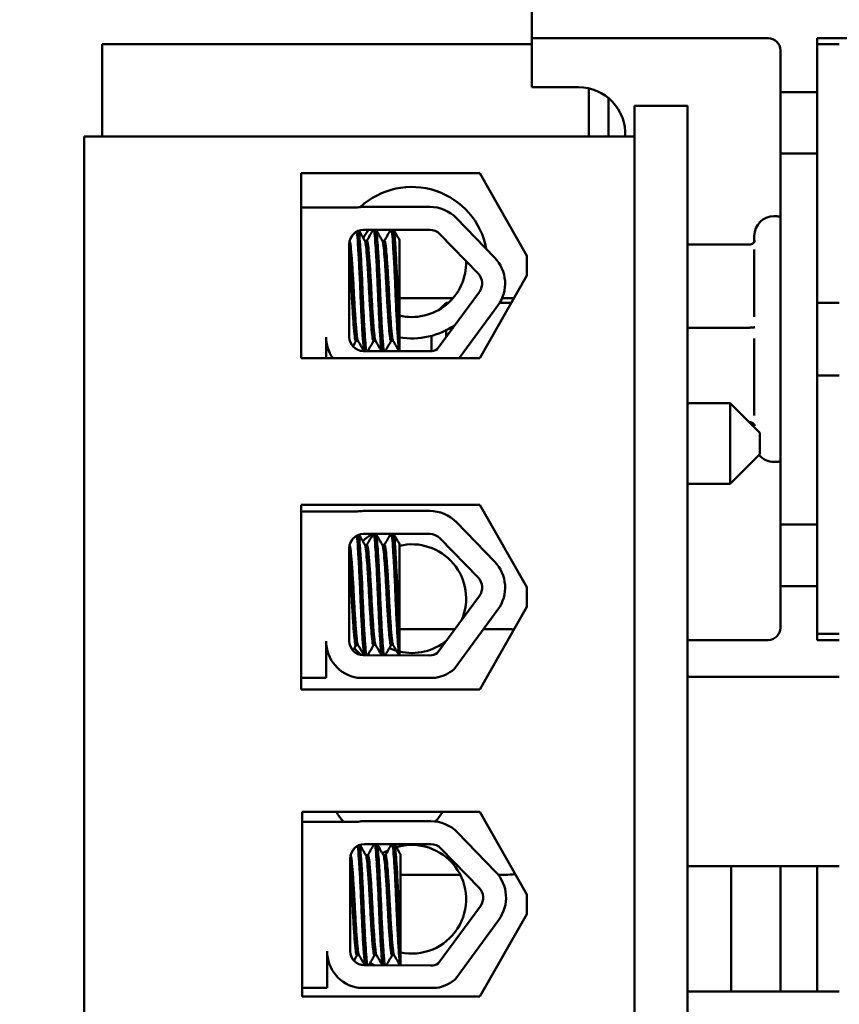
# Model space of a CAD drawing. Units: inches. Extents: x 2 to 108, y 1 to 84.
# Drawn here: x 35 to 36, y 49 to 51 of the extents above; entities that cross this region are included whole.
import ezdxf

# ---------------------------------------------------------------- set-up
doc = ezdxf.new("R2010")
doc.units = ezdxf.units.IN
doc.header["$LTSCALE"] = 5
doc.header["$MEASUREMENT"] = 0
doc.layers.add('Dimension (ANSI)', color=7, linetype='Continuous', lineweight=25)
doc.layers.add('Visible (ANSI)', color=7, linetype='Continuous', lineweight=50)
doc.styles.add('Note Text (ANSI)', font='tahoma.ttf')
doc.dimstyles.new('Default (ANSI)', dxfattribs={"dimscale": 5, "dimtxt": 0.12, "dimasz": 0.098425, "dimexe": 0.125, "dimexo": 0.0625, "dimgap": 0.031496, "dimtad": 0, "dimtih": 1, "dimtoh": 1, "dimrnd": 1e-08, "dimzin": 4, "dimdsep": 46, "dimtxsty": 'Note Text (ANSI)', "dimcen": 0.09, "dimdle": 0.393701, "dimclrd": 256, "dimclre": 256, "dimclrt": 256, "dimadec": 0, "dimazin": 1, "dimtfac": 1, "dimtofl": 0, "dimtmove": 0, "dimatfit": 3, "dimfxl": 1, "dimtolj": 1, "dimtzin": 4, "dimlwd": -1, "dimlwe": -1, "dimarcsym": 0})

# ---------------------------------------------------------------- blocks, each defined once
blk = doc.blocks.new('*D33')
at = {"layer": 'Defpoints', "color": 0, "transparency": 16777216}
for p in [(40.3015, 57.0536), (40.3015, 52.2272), (23.059, 42.8441)]:
    blk.add_point(p, dxfattribs=at)
at = {"layer": 'Dimension (ANSI)', "transparency": 16777216}
for p, q in [((23.059, 43.1566), (23.059, 57.6786)), ((40.3015, 52.5397), (40.3015, 57.6786)), ((23.5511, 57.0536), (30.5526, 57.0536)), ((39.8093, 57.0536), (32.8078, 57.0536))]:
    blk.add_line(p, q, dxfattribs=at)
for points in [[(23.5511, 57.1356), (23.5511, 56.9716), (23.059, 57.0536)], [(39.8093, 57.1356), (39.8093, 56.9716), (40.3015, 57.0536)]]:
    blk.add_solid(points, dxfattribs=at)
at = {"layer": 'Dimension (ANSI)', "transparency": 16777216, "insert": (30.7101, 57.3598), "char_height": 0.6, "attachment_point": 1, "style": 'Note Text (ANSI)'}
blk.add_mtext('\\A1;17.24', dxfattribs=at)

msp = doc.modelspace()

# ---------------------------------------------------------------- linework, layer by layer
at = {"layer": 'Visible (ANSI)'}
for p, q in [((35.8417, 51.3861), (35.8417, 51.3111)), ((34.9672, 51.2986), (34.9672, 51.1111)), ((35.8417, 51.2986), (34.9672, 51.2986)), ((35.8417, 51.3111), (35.8417, 51.2111)), ((35.9167, 51.3111), (35.8417, 51.3111)), ((36.3222, 51.3111), (35.9167, 51.3111)), ((36.4222, 51.2986), (36.4222, 51.3111)), ((36.4222, 51.3111), (38.0672, 51.3111)), ((36.4222, 51.2986), (36.4672, 51.2986)), ((36.4222, 51.2986), (36.4222, 51.2011)), ((36.3472, 51.2861), (36.3472, 51.2011)), ((35.8417, 51.2111), (35.9367, 51.2111)), ((35.9577, 51.2087), (35.9577, 51.1111)), ((36.3472, 51.2011), (36.3472, 51.0761)), ((36.4222, 51.2011), (36.3472, 51.2011)), ((36.4222, 51.0761), (36.4222, 51.2011)), ((35.9977, 51.1111), (35.9977, 51.1889)), ((36.1582, 51.1736), (36.0502, 51.1736)), ((36.0502, 45.4236), (36.0502, 51.1736)), ((36.1582, 45.4236), (36.1582, 51.1736)), ((36.0502, 51.1111), (34.9302, 51.1111)), ((34.9302, 51.1111), (34.9302, 45.5431)), ((36.0502, 45.5431), (36.0502, 51.1111)), ((36.3472, 50.3211), (36.3472, 51.0761)), ((36.3472, 51.0761), (36.4222, 51.0761)), ((36.4222, 51.0761), (36.4222, 50.3211)), ((35.3719, 51.0361), (35.7359, 51.0361)), ((35.3719, 50.66), (35.3719, 51.0361)), ((35.7359, 51.0361), (35.8312, 50.8681)), ((35.3719, 50.9665), (35.4857, 50.9665)), ((35.4989, 50.9677), (35.6337, 50.9677)), ((35.688, 50.9447), (35.7657, 50.8647)), ((36.3372, 50.9486), (36.3342, 50.9486)), ((35.4989, 50.9209), (35.6337, 50.9209)), ((35.5058, 50.8986), (35.5016, 50.8986)), ((35.5415, 50.8986), (35.5373, 50.8986)), ((35.5719, 50.7237), (35.5719, 50.9006)), ((35.6545, 50.9121), (35.7322, 50.8321)), ((36.2942, 50.8987), (36.2942, 50.9086)), ((35.4699, 50.7028), (35.4699, 50.8919)), ((36.2849, 50.8909), (36.1582, 50.8909)), ((36.2942, 50.7436), (36.2942, 50.8811)), ((35.8312, 50.8681), (35.8312, 50.8281)), ((35.8312, 50.8281), (35.7359, 50.66)), ((35.7347, 50.7947), (35.6489, 50.6781)), ((35.6806, 50.7816), (35.5719, 50.7816)), ((35.6537, 50.7591), (35.6672, 50.7726)), ((35.6672, 50.7726), (35.6672, 50.7685)), ((35.6718, 50.7726), (35.6672, 50.7726)), ((35.7997, 50.7726), (35.776, 50.7726)), ((35.8048, 50.7816), (35.7807, 50.7816)), ((36.4672, 50.7726), (36.4222, 50.7726)), ((35.7723, 50.767), (35.6936, 50.66)), ((35.5719, 50.7237), (35.5719, 50.674)), ((35.6672, 50.7168), (35.6672, 50.703)), ((36.2849, 50.7218), (36.1582, 50.7218)), ((35.4228, 50.7028), (35.4228, 50.66)), ((35.4876, 50.695), (35.4835, 50.695)), ((35.5233, 50.695), (35.5192, 50.695)), ((35.5591, 50.695), (35.5549, 50.695)), ((35.6372, 50.674), (35.6372, 50.7052)), ((36.2942, 50.5434), (36.2942, 50.6998)), ((35.6337, 50.6738), (35.4983, 50.6743)), ((35.7359, 50.66), (35.3719, 50.66)), ((36.4672, 50.6246), (36.4222, 50.6246)), ((36.2452, 50.5681), (36.1582, 50.5681)), ((36.2452, 50.4041), (36.2452, 50.5681)), ((36.3052, 50.5081), (36.2452, 50.5681)), ((36.2849, 50.5294), (36.2838, 50.5294)), ((36.3052, 50.5081), (36.3052, 50.4641)), ((36.3052, 50.4641), (36.2452, 50.4041)), ((36.3372, 50.4486), (36.3342, 50.4486)), ((36.2452, 50.4041), (36.1582, 50.4041)), ((35.3719, 50.3616), (35.7359, 50.3616)), ((35.3719, 49.9855), (35.3719, 50.3616)), ((35.7359, 50.3616), (35.8312, 50.1936)), ((35.3719, 50.3477), (35.4857, 50.3477)), ((35.4989, 50.3489), (35.6337, 50.3489)), ((35.688, 50.3259), (35.7657, 50.2459)), ((36.3472, 50.3211), (36.3472, 50.1961)), ((36.4222, 50.3211), (36.3472, 50.3211)), ((36.4222, 50.1961), (36.4222, 50.3211)), ((35.4989, 50.3021), (35.6337, 50.3021)), ((35.6545, 50.2933), (35.7322, 50.2133)), ((35.4699, 50.0839), (35.4699, 50.2731)), ((35.5058, 50.2798), (35.5016, 50.2798)), ((35.5415, 50.2798), (35.5373, 50.2798)), ((35.5719, 50.1049), (35.5719, 50.2818)), ((35.8312, 50.1936), (35.8312, 50.1536)), ((36.3472, 50.1961), (36.3472, 50.1111)), ((36.3472, 50.1961), (36.4222, 50.1961)), ((36.4222, 50.1961), (36.4222, 50.0986)), ((35.7347, 50.1759), (35.6489, 50.0593)), ((35.8312, 50.1536), (35.7359, 49.9855)), ((35.7723, 50.1482), (35.6831, 50.0269)), ((35.5719, 50.1086), (35.6851, 50.1086)), ((35.5719, 50.1049), (35.5719, 50.0552)), ((35.7432, 50.1086), (35.7872, 50.1086)), ((36.4222, 50.0986), (36.4672, 50.0986)), ((36.4222, 50.0861), (36.4222, 50.0986)), ((35.4228, 50.0839), (35.4228, 50.0094)), ((35.4876, 50.0762), (35.4835, 50.0762)), ((35.5233, 50.0762), (35.5192, 50.0762)), ((35.5591, 50.0762), (35.5549, 50.0762)), ((36.1582, 50.0861), (36.3222, 50.0861)), ((36.4672, 50.0861), (36.4222, 50.0861)), ((35.6337, 50.0549), (35.4983, 50.0555)), ((35.4228, 50.0094), (35.3719, 50.0094)), ((35.6453, 50.0094), (35.4867, 50.0094)), ((36.1582, 50.0111), (36.4672, 50.0111)), ((35.7359, 49.9855), (35.3719, 49.9855)), ((35.3739, 49.7366), (35.7359, 49.7366)), ((35.3739, 49.3605), (35.3739, 49.7366)), ((35.7359, 49.7366), (35.8312, 49.5686)), ((35.3739, 49.7165), (35.4877, 49.7165)), ((35.5009, 49.7177), (35.6357, 49.7177)), ((35.69, 49.6947), (35.7677, 49.6147)), ((35.5009, 49.6709), (35.6357, 49.6709)), ((35.5739, 49.4737), (35.5739, 49.6506)), ((35.6565, 49.6621), (35.7342, 49.5821)), ((35.4719, 49.4528), (35.4719, 49.6419)), ((35.5078, 49.6486), (35.5036, 49.6486)), ((35.5435, 49.6486), (35.5393, 49.6486)), ((36.1582, 49.6261), (36.4672, 49.6261)), ((36.2472, 49.6261), (36.2472, 49.3711)), ((36.3472, 49.3711), (36.3472, 49.6261)), ((36.4222, 49.6261), (36.4222, 49.3711)), ((35.6959, 49.6086), (35.5739, 49.6086)), ((35.7872, 49.6086), (35.773, 49.6086)), ((35.8312, 49.5686), (35.8312, 49.5286)), ((35.7367, 49.5447), (35.6509, 49.4281)), ((35.7743, 49.517), (35.6851, 49.3957)), ((35.8312, 49.5286), (35.7359, 49.3605)), ((35.5739, 49.4737), (35.5739, 49.424)), ((35.4248, 49.4528), (35.4248, 49.3782)), ((35.4896, 49.445), (35.4855, 49.445)), ((35.5253, 49.445), (35.5212, 49.445)), ((35.5611, 49.445), (35.5569, 49.445)), ((35.6357, 49.4238), (35.5003, 49.4243)), ((35.4248, 49.3782), (35.3739, 49.3782)), ((35.6473, 49.3782), (35.4887, 49.3782)), ((36.4672, 49.3711), (36.1582, 49.3711)), ((35.7359, 49.3605), (35.3739, 49.3605))]:
    msp.add_line(p, q, dxfattribs=at)
for centre, radius, start, end in [((36.3222, 51.2861), 0.025, 0, 90), ((35.9367, 51.1161), 0.095, 356.983, 90), ((35.5971, 50.8541), 0.1542, 10.4452, 132.7118), ((35.4989, 50.8919), 0.0757, 90, 99.9958), ((35.6337, 50.8919), 0.0757, 44.1477, 90), ((36.3342, 50.9086), 0.04, 90, 180), ((36.3372, 50.9086), 0.04, 75.5225, 90), ((35.4989, 50.8919), 0.029, 90, 180), ((35.5971, 50.8541), 0.1106, 142.8191, 153.1777), ((35.6337, 50.8919), 0.029, 44.1477, 90), ((35.5971, 50.8541), 0.1106, 256.7818, 1.66), ((35.7113, 50.8119), 0.0757, 323.6543, 44.1477), ((35.7113, 50.8119), 0.029, 323.6543, 44.1477), ((35.5971, 50.8541), 0.1542, 260.5612, 304.8936), ((35.4983, 50.7028), 0.0755, 180, 214.5047), ((35.4983, 50.7028), 0.0284, 180, 270), ((35.6337, 50.7028), 0.029, 270, 301.6263), ((36.3342, 50.4886), 0.04, 220.4373, 270), ((36.3372, 50.4886), 0.04, 270, 284.4775), ((35.4989, 50.2731), 0.0757, 90, 99.9958), ((35.6337, 50.2731), 0.0757, 44.1477, 90), ((35.4989, 50.2731), 0.029, 90, 180), ((35.5971, 50.1704), 0.1542, 121.3268, 130.4932), ((35.6337, 50.2731), 0.029, 44.1477, 90), ((35.5971, 50.1704), 0.1106, 337.1182, 103.2182), ((35.7113, 50.1931), 0.0757, 323.6543, 44.1477), ((35.7113, 50.1931), 0.029, 323.6543, 44.1477), ((35.7872, 49.8586), 0.25, 85.8469, 90), ((36.3222, 50.1111), 0.025, 270, 0), ((35.4983, 50.0839), 0.0755, 180, 261.1391), ((35.4983, 50.0839), 0.0284, 180, 270), ((35.5971, 50.1704), 0.1106, 256.7818, 310.1904), ((35.5971, 50.1704), 0.1542, 220.6595, 228.0049), ((35.5971, 50.1704), 0.1106, 245.6014, 253.5893), ((35.6337, 50.0839), 0.029, 270, 301.6263), ((35.6337, 50.0839), 0.0755, 278.8609, 310.8797), ((35.5515, 49.8012), 0.126, 210.8404, 222.236), ((35.5515, 49.8012), 0.126, 318.0962, 329.1596), ((35.5009, 49.6419), 0.0757, 90, 99.9958), ((35.6357, 49.6419), 0.0757, 44.1477, 90), ((35.5009, 49.6419), 0.029, 90, 180), ((35.6357, 49.6419), 0.029, 44.1477, 90), ((35.5971, 49.5587), 0.1106, 115.9482, 122.6675), ((35.5971, 49.5587), 0.1106, 257.8428, 106.5317), ((35.7133, 49.5619), 0.0757, 323.6543, 44.1477), ((35.7872, 49.8586), 0.25, 270, 274.7773), ((35.7133, 49.5619), 0.029, 323.6543, 44.1477), ((35.5003, 49.4528), 0.0755, 180, 261.1391), ((35.5003, 49.4528), 0.0284, 180, 270), ((35.5971, 49.5587), 0.1542, 236.77, 240.7154), ((35.6357, 49.4528), 0.029, 270, 301.6263), ((35.6357, 49.4528), 0.0755, 278.8609, 310.8797)]:
    msp.add_arc(centre, radius, start, end, dxfattribs=at)
for points, knots in [([(35.485, 50.9174), (35.4853, 50.9157), (35.4856, 50.9134), (35.4866, 50.9042), (35.4873, 50.895), (35.4887, 50.8718), (35.4895, 50.858), (35.4911, 50.8274), (35.4918, 50.811), (35.4932, 50.7785), (35.4939, 50.7628), (35.4954, 50.7329), (35.4962, 50.7191), (35.4977, 50.6962), (35.4984, 50.6872), (35.4994, 50.6781), (35.4998, 50.6759), (35.5001, 50.6743)], [6.3525665, 6.3525665, 6.3525665, 6.3525665, 6.4037224, 6.4037224, 6.5245492, 6.5245492, 6.6491136, 6.6491136, 6.7755539, 6.7755539, 6.8970024, 6.8970024, 7.023181, 7.023181, 7.1467061, 7.1467061, 7.2064142, 7.2064142, 7.2064142, 7.2064142]), ([(35.5046, 50.6743), (35.5041, 50.6764), (35.5036, 50.6799), (35.5025, 50.692), (35.5018, 50.7021), (35.5002, 50.7269), (35.4994, 50.7413), (35.4979, 50.7718), (35.4973, 50.7877), (35.4959, 50.82), (35.4951, 50.8362), (35.4936, 50.8657), (35.4928, 50.8788), (35.4913, 50.9003), (35.4907, 50.9086), (35.4897, 50.9163), (35.4894, 50.918), (35.4891, 50.9193)], [19.2861309, 19.2861309, 19.2861309, 19.2861309, 19.3679501, 19.3679501, 19.4937236, 19.4937236, 19.6185637, 19.6185637, 19.7390538, 19.7390538, 19.8652202, 19.8652202, 19.9886751, 19.9886751, 20.1100411, 20.1100411, 20.1583517, 20.1583517, 20.1583517, 20.1583517]), ([(35.5199, 50.9209), (35.5204, 50.9198), (35.5208, 50.9173), (35.522, 50.9078), (35.5226, 50.8994), (35.5241, 50.8776), (35.5249, 50.8643), (35.5264, 50.8346), (35.5272, 50.8184), (35.5286, 50.786), (35.5293, 50.7702), (35.5308, 50.7398), (35.5315, 50.7255), (35.5331, 50.7011), (35.5338, 50.6911), (35.5349, 50.6795), (35.5354, 50.6762), (35.5359, 50.6742)], [8.3099328, 8.3099328, 8.3099328, 8.3099328, 8.3901221, 8.3901221, 8.5115294, 8.5115294, 8.6353892, 8.6353892, 8.7618006, 8.7618006, 8.8825766, 8.8825766, 9.0078263, 9.0078263, 9.1333166, 9.1333166, 9.2131006, 9.2131006, 9.2131006, 9.2131006]), ([(35.5403, 50.6741), (35.5397, 50.6768), (35.5391, 50.6815), (35.5379, 50.6963), (35.5371, 50.7073), (35.5356, 50.7334), (35.5348, 50.7481), (35.5333, 50.7791), (35.5327, 50.795), (35.5313, 50.8272), (35.5305, 50.8432), (35.5289, 50.8717), (35.5282, 50.8841), (35.5267, 50.9043), (35.5261, 50.9119), (35.525, 50.9186), (35.5247, 50.9201), (35.5243, 50.9209)], [17.2834788, 17.2834788, 17.2834788, 17.2834788, 17.3862459, 17.3862459, 17.5124411, 17.5124411, 17.6366193, 17.6366193, 17.7573022, 17.7573022, 17.8835427, 17.8835427, 18.0063392, 18.0063392, 18.1290134, 18.1290134, 18.1854976, 18.1854976, 18.1854976, 18.1854976]), ([(35.5556, 50.9209), (35.5559, 50.9201), (35.5563, 50.9185), (35.5574, 50.9117), (35.558, 50.9042), (35.5594, 50.8838), (35.5602, 50.8709), (35.5618, 50.8421), (35.5625, 50.8266), (35.5639, 50.7945), (35.5646, 50.7781), (35.5661, 50.7466), (35.5669, 50.7318), (35.5684, 50.7065), (35.5691, 50.6961), (35.5704, 50.6814), (35.571, 50.6766), (35.5716, 50.674)], [10.3140535, 10.3140535, 10.3140535, 10.3140535, 10.3719906, 10.3719906, 10.4933072, 10.4933072, 10.6206744, 10.6206744, 10.7431753, 10.7431753, 10.8673667, 10.8673667, 10.9931321, 10.9931321, 11.1142518, 11.1142518, 11.219361, 11.219361, 11.219361, 11.219361]), ([(35.5719, 50.7237), (35.5718, 50.7247), (35.5718, 50.7256), (35.5709, 50.74), (35.5702, 50.755), (35.5687, 50.7865), (35.5681, 50.8026), (35.5666, 50.8347), (35.5658, 50.8503), (35.5643, 50.8778), (35.5635, 50.8895), (35.5621, 50.9082), (35.5614, 50.915), (35.5605, 50.9196), (35.5603, 50.9204), (35.56, 50.9209)], [15.520974, 15.520974, 15.520974, 15.520974, 15.5297432, 15.5297432, 15.6532521, 15.6532521, 15.7747069, 15.7747069, 15.9016313, 15.9016313, 16.0237273, 16.0237273, 16.1484411, 16.1484411, 16.183688, 16.183688, 16.183688, 16.183688]), ([(35.4873, 50.6955), (35.4869, 50.6962), (35.4865, 50.6978), (35.4853, 50.7043), (35.4847, 50.7108), (35.4832, 50.728), (35.4824, 50.7387), (35.4809, 50.7625), (35.4801, 50.7751), (35.4787, 50.8014), (35.4781, 50.8148), (35.4765, 50.8403), (35.4757, 50.8522), (35.4742, 50.8723), (35.4735, 50.8805), (35.4722, 50.8929), (35.4714, 50.8968), (35.4706, 50.8982), (35.4706, 50.8982), (35.4706, 50.8982)], [-5.2662995, -5.2662995, -5.2662995, -5.2662995, -5.208784, -5.208784, -5.1098983, -5.1098983, -5.0067581, -5.0067581, -4.9075281, -4.9075281, -4.8058702, -4.8058702, -4.7040535, -4.7040535, -4.6059071, -4.6059071, -4.5032103, -4.5032103, -4.4994984, -4.4994984, -4.4994984, -4.4994984]), ([(35.5019, 50.8981), (35.5019, 50.898), (35.502, 50.898), (35.5028, 50.8964), (35.5035, 50.8922), (35.5049, 50.8793), (35.5056, 50.8709), (35.5071, 50.8504), (35.5079, 50.8384), (35.5094, 50.8128), (35.5101, 50.7995), (35.5115, 50.7732), (35.5123, 50.7606), (35.5138, 50.7371), (35.5146, 50.7265), (35.5161, 50.7097), (35.5167, 50.7035), (35.518, 50.6965), (35.5186, 50.695), (35.5192, 50.695)], [-16.6035136, -16.6035136, -16.6035136, -16.6035136, -16.6000065, -16.6000065, -16.4968785, -16.4968785, -16.3981925, -16.3981925, -16.295749, -16.295749, -16.1942626, -16.1942626, -16.0944499, -16.0944499, -15.9906895, -15.9906895, -15.8916766, -15.8916766, -15.8127428, -15.8127428, -15.8127428, -15.8127428]), ([(35.5231, 50.6955), (35.5225, 50.6964), (35.522, 50.6986), (35.5208, 50.7069), (35.5201, 50.714), (35.5186, 50.7324), (35.5178, 50.7435), (35.5163, 50.7677), (35.5156, 50.7805), (35.5142, 50.8071), (35.5135, 50.8206), (35.5119, 50.8458), (35.5111, 50.8571), (35.5096, 50.8762), (35.509, 50.8837), (35.5076, 50.8948), (35.5068, 50.898), (35.5059, 50.8985), (35.5059, 50.8986), (35.5058, 50.8986)], [-6.893526, -6.893526, -6.893526, -6.893526, -6.8222591, -6.8222591, -6.7222897, -6.7222897, -6.6196698, -6.6196698, -6.5209065, -6.5209065, -6.4172683, -6.4172683, -6.3160316, -6.3160316, -6.217953, -6.217953, -6.1152555, -6.1152555, -6.1057641, -6.1057641, -6.1057641, -6.1057641]), ([(35.5376, 50.8981), (35.5383, 50.8969), (35.539, 50.8936), (35.5403, 50.8827), (35.541, 50.8749), (35.5425, 50.8555), (35.5433, 50.844), (35.5448, 50.8188), (35.5455, 50.8052), (35.5469, 50.7787), (35.5476, 50.766), (35.5492, 50.7419), (35.55, 50.7309), (35.5515, 50.7129), (35.5521, 50.706), (35.5535, 50.6971), (35.5542, 50.695), (35.5549, 50.695)], [-14.9702169, -14.9702169, -14.9702169, -14.9702169, -14.8787474, -14.8787474, -14.7803558, -14.7803558, -14.6785766, -14.6785766, -14.5752693, -14.5752693, -14.4760123, -14.4760123, -14.3728688, -14.3728688, -14.2729474, -14.2729474, -14.1797531, -14.1797531, -14.1797531, -14.1797531]), ([(35.5588, 50.6955), (35.5581, 50.6966), (35.5575, 50.6996), (35.5562, 50.7099), (35.5555, 50.7179), (35.554, 50.7375), (35.5532, 50.749), (35.5517, 50.7737), (35.551, 50.7866), (35.5496, 50.813), (35.5488, 50.8263), (35.5473, 50.8506), (35.5465, 50.8615), (35.545, 50.8795), (35.5444, 50.8866), (35.543, 50.8961), (35.5423, 50.8986), (35.5415, 50.8986)], [-8.522841, -8.522841, -8.522841, -8.522841, -8.4366191, -8.4366191, -8.3350156, -8.3350156, -8.2330017, -8.2330017, -8.1346909, -8.1346909, -8.0318574, -8.0318574, -7.9309462, -7.9309462, -7.8323132, -7.8323132, -7.7340679, -7.7340679, -7.7340679, -7.7340679]), ([(36.2849, 50.8909), (36.2861, 50.8909), (36.2872, 50.8911), (36.2895, 50.892), (36.2906, 50.8926), (36.2924, 50.8942), (36.2932, 50.8951), (36.2945, 50.8971), (36.2949, 50.8982), (36.2953, 50.8994), (36.2953, 50.8994), (36.2953, 50.8994)], [0, 0, 0, 0, 0.00875566, 0.00875566, 0.01845989, 0.01845989, 0.02806504, 0.02806504, 0.03768225, 0.03768225, 0.03785984, 0.03785984, 0.03785984, 0.03785984]), ([(36.2942, 50.8987), (36.2942, 50.8984), (36.2942, 50.8981), (36.2941, 50.8975), (36.294, 50.8971), (36.2938, 50.8965), (36.2937, 50.8962), (36.2934, 50.8956), (36.2932, 50.8953), (36.2929, 50.8948), (36.2928, 50.8946), (36.2926, 50.8945)], [-0.31329784, -0.31329784, -0.31329784, -0.31329784, -0.30199008, -0.30199008, -0.29068232, -0.29068232, -0.27937456, -0.27937456, -0.2680668, -0.2680668, -0.25675904, -0.25675904, -0.25675904, -0.25675904]), ([(35.4699, 50.8708), (35.4702, 50.8663), (35.4706, 50.8613), (35.4718, 50.845), (35.4726, 50.8326), (35.474, 50.8067), (35.4747, 50.7934), (35.4761, 50.7675), (35.4769, 50.7551), (35.4784, 50.7323), (35.4792, 50.7223), (35.4806, 50.7068), (35.4813, 50.7013), (35.4825, 50.696), (35.483, 50.695), (35.4835, 50.695)], [-18.0669631, -18.0669631, -18.0669631, -18.0669631, -18.0168885, -18.0168885, -17.913794, -17.913794, -17.8137621, -17.8137621, -17.7133839, -17.7133839, -17.6102765, -17.6102765, -17.5117551, -17.5117551, -17.4470406, -17.4470406, -17.4470406, -17.4470406]), ([(36.2849, 50.7218), (36.2861, 50.7218), (36.2872, 50.7219), (36.2895, 50.722), (36.2906, 50.722), (36.2924, 50.7222), (36.2932, 50.7223), (36.2945, 50.7226), (36.2949, 50.7227), (36.2953, 50.7228), (36.2953, 50.7228), (36.2953, 50.7228)], [0, 0, 0, 0, 0.00875566, 0.00875566, 0.01845989, 0.01845989, 0.02806504, 0.02806504, 0.03768225, 0.03768225, 0.03785984, 0.03785984, 0.03785984, 0.03785984]), ([(36.2953, 50.522), (36.2953, 50.522), (36.2953, 50.522), (36.2949, 50.5231), (36.2945, 50.524), (36.2932, 50.5258), (36.2924, 50.5266), (36.2906, 50.528), (36.2895, 50.5285), (36.2872, 50.5293), (36.2861, 50.5294), (36.2849, 50.5294)], [-0.0001784, -0.0001784, -0.0001784, -0.0001784, 0, 0, 0.00966157, 0.00966157, 0.01931102, 0.01931102, 0.02906001, 0.02906001, 0.03785606, 0.03785606, 0.03785606, 0.03785606]), ([(35.485, 50.2986), (35.4853, 50.2969), (35.4856, 50.2946), (35.4866, 50.2854), (35.4873, 50.2762), (35.4887, 50.253), (35.4895, 50.2392), (35.4911, 50.2086), (35.4918, 50.1921), (35.4932, 50.1597), (35.4939, 50.144), (35.4954, 50.1141), (35.4962, 50.1003), (35.4977, 50.0774), (35.4984, 50.0684), (35.4994, 50.0593), (35.4998, 50.0571), (35.5001, 50.0555)], [6.3525665, 6.3525665, 6.3525665, 6.3525665, 6.4037224, 6.4037224, 6.5245492, 6.5245492, 6.6491136, 6.6491136, 6.7755539, 6.7755539, 6.8970024, 6.8970024, 7.023181, 7.023181, 7.1467061, 7.1467061, 7.2064142, 7.2064142, 7.2064142, 7.2064142]), ([(35.5046, 50.0555), (35.5041, 50.0576), (35.5036, 50.0611), (35.5025, 50.0732), (35.5018, 50.0833), (35.5002, 50.1081), (35.4994, 50.1225), (35.4979, 50.153), (35.4973, 50.1688), (35.4959, 50.2012), (35.4951, 50.2174), (35.4936, 50.2469), (35.4928, 50.26), (35.4913, 50.2815), (35.4907, 50.2898), (35.4897, 50.2975), (35.4894, 50.2992), (35.4891, 50.3005)], [19.2861309, 19.2861309, 19.2861309, 19.2861309, 19.3679501, 19.3679501, 19.4937236, 19.4937236, 19.6185637, 19.6185637, 19.7390538, 19.7390538, 19.8652202, 19.8652202, 19.9886751, 19.9886751, 20.1100411, 20.1100411, 20.1583517, 20.1583517, 20.1583517, 20.1583517]), ([(35.5199, 50.3021), (35.5204, 50.301), (35.5208, 50.2985), (35.522, 50.289), (35.5226, 50.2806), (35.5241, 50.2588), (35.5249, 50.2455), (35.5264, 50.2158), (35.5272, 50.1996), (35.5286, 50.1672), (35.5293, 50.1514), (35.5308, 50.121), (35.5315, 50.1067), (35.5331, 50.0823), (35.5338, 50.0723), (35.5349, 50.0607), (35.5354, 50.0574), (35.5359, 50.0554)], [8.3099328, 8.3099328, 8.3099328, 8.3099328, 8.3901221, 8.3901221, 8.5115294, 8.5115294, 8.6353892, 8.6353892, 8.7618006, 8.7618006, 8.8825766, 8.8825766, 9.0078263, 9.0078263, 9.1333166, 9.1333166, 9.2131006, 9.2131006, 9.2131006, 9.2131006]), ([(35.5403, 50.0553), (35.5397, 50.0579), (35.5391, 50.0627), (35.5379, 50.0775), (35.5371, 50.0885), (35.5356, 50.1145), (35.5348, 50.1293), (35.5333, 50.1603), (35.5327, 50.1762), (35.5313, 50.2084), (35.5305, 50.2244), (35.5289, 50.2529), (35.5282, 50.2653), (35.5267, 50.2855), (35.5261, 50.2931), (35.525, 50.2998), (35.5247, 50.3013), (35.5243, 50.3021)], [17.2834788, 17.2834788, 17.2834788, 17.2834788, 17.3862459, 17.3862459, 17.5124411, 17.5124411, 17.6366193, 17.6366193, 17.7573022, 17.7573022, 17.8835427, 17.8835427, 18.0063392, 18.0063392, 18.1290134, 18.1290134, 18.1854976, 18.1854976, 18.1854976, 18.1854976]), ([(35.5556, 50.3021), (35.5559, 50.3013), (35.5563, 50.2997), (35.5574, 50.2929), (35.558, 50.2854), (35.5594, 50.265), (35.5602, 50.2521), (35.5618, 50.2233), (35.5625, 50.2078), (35.5639, 50.1757), (35.5646, 50.1593), (35.5661, 50.1278), (35.5669, 50.113), (35.5684, 50.0877), (35.5691, 50.0773), (35.5704, 50.0626), (35.571, 50.0578), (35.5716, 50.0552)], [10.3140535, 10.3140535, 10.3140535, 10.3140535, 10.3719906, 10.3719906, 10.4933072, 10.4933072, 10.6206744, 10.6206744, 10.7431753, 10.7431753, 10.8673667, 10.8673667, 10.9931321, 10.9931321, 11.1142518, 11.1142518, 11.219361, 11.219361, 11.219361, 11.219361]), ([(35.5719, 50.1049), (35.5718, 50.1059), (35.5718, 50.1068), (35.5709, 50.1212), (35.5702, 50.1362), (35.5687, 50.1677), (35.5681, 50.1838), (35.5666, 50.2159), (35.5658, 50.2315), (35.5643, 50.259), (35.5635, 50.2707), (35.5621, 50.2894), (35.5614, 50.2962), (35.5605, 50.3008), (35.5603, 50.3016), (35.56, 50.3021)], [15.520974, 15.520974, 15.520974, 15.520974, 15.5297432, 15.5297432, 15.6532521, 15.6532521, 15.7747069, 15.7747069, 15.9016313, 15.9016313, 16.0237273, 16.0237273, 16.1484411, 16.1484411, 16.183688, 16.183688, 16.183688, 16.183688]), ([(35.4873, 50.0767), (35.4869, 50.0774), (35.4865, 50.079), (35.4853, 50.0855), (35.4847, 50.092), (35.4832, 50.1092), (35.4824, 50.1199), (35.4809, 50.1437), (35.4801, 50.1563), (35.4787, 50.1826), (35.4781, 50.196), (35.4765, 50.2215), (35.4757, 50.2334), (35.4742, 50.2535), (35.4735, 50.2617), (35.4722, 50.2741), (35.4714, 50.278), (35.4706, 50.2793), (35.4706, 50.2794), (35.4706, 50.2794)], [-5.2662995, -5.2662995, -5.2662995, -5.2662995, -5.208784, -5.208784, -5.1098983, -5.1098983, -5.0067581, -5.0067581, -4.9075281, -4.9075281, -4.8058702, -4.8058702, -4.7040535, -4.7040535, -4.6059071, -4.6059071, -4.5032103, -4.5032103, -4.4994984, -4.4994984, -4.4994984, -4.4994984]), ([(35.5019, 50.2792), (35.5019, 50.2792), (35.502, 50.2791), (35.5028, 50.2776), (35.5035, 50.2734), (35.5049, 50.2605), (35.5056, 50.2521), (35.5071, 50.2316), (35.5079, 50.2196), (35.5094, 50.194), (35.5101, 50.1807), (35.5115, 50.1544), (35.5123, 50.1418), (35.5138, 50.1183), (35.5146, 50.1077), (35.5161, 50.0909), (35.5167, 50.0847), (35.518, 50.0777), (35.5186, 50.0762), (35.5192, 50.0762)], [-16.6035136, -16.6035136, -16.6035136, -16.6035136, -16.6000065, -16.6000065, -16.4968785, -16.4968785, -16.3981925, -16.3981925, -16.295749, -16.295749, -16.1942626, -16.1942626, -16.0944499, -16.0944499, -15.9906895, -15.9906895, -15.8916766, -15.8916766, -15.8127428, -15.8127428, -15.8127428, -15.8127428]), ([(35.5231, 50.0767), (35.5225, 50.0776), (35.522, 50.0798), (35.5208, 50.0881), (35.5201, 50.0952), (35.5186, 50.1135), (35.5178, 50.1247), (35.5163, 50.1489), (35.5156, 50.1617), (35.5142, 50.1883), (35.5135, 50.2018), (35.5119, 50.227), (35.5111, 50.2383), (35.5096, 50.2574), (35.509, 50.2649), (35.5076, 50.276), (35.5068, 50.2792), (35.5059, 50.2797), (35.5059, 50.2798), (35.5058, 50.2798)], [-6.893526, -6.893526, -6.893526, -6.893526, -6.8222591, -6.8222591, -6.7222897, -6.7222897, -6.6196698, -6.6196698, -6.5209065, -6.5209065, -6.4172683, -6.4172683, -6.3160316, -6.3160316, -6.217953, -6.217953, -6.1152555, -6.1152555, -6.1057641, -6.1057641, -6.1057641, -6.1057641]), ([(35.5376, 50.2792), (35.5383, 50.278), (35.539, 50.2748), (35.5403, 50.2639), (35.541, 50.2561), (35.5425, 50.2367), (35.5433, 50.2252), (35.5448, 50.2), (35.5455, 50.1864), (35.5469, 50.1599), (35.5476, 50.1472), (35.5492, 50.1231), (35.55, 50.1121), (35.5515, 50.0941), (35.5521, 50.0872), (35.5535, 50.0783), (35.5542, 50.0762), (35.5549, 50.0762)], [-14.9702169, -14.9702169, -14.9702169, -14.9702169, -14.8787474, -14.8787474, -14.7803558, -14.7803558, -14.6785766, -14.6785766, -14.5752693, -14.5752693, -14.4760123, -14.4760123, -14.3728688, -14.3728688, -14.2729474, -14.2729474, -14.1797531, -14.1797531, -14.1797531, -14.1797531]), ([(35.5588, 50.0767), (35.5581, 50.0778), (35.5575, 50.0808), (35.5562, 50.0911), (35.5555, 50.0991), (35.554, 50.1187), (35.5532, 50.1302), (35.5517, 50.1549), (35.551, 50.1678), (35.5496, 50.1942), (35.5488, 50.2075), (35.5473, 50.2318), (35.5465, 50.2427), (35.545, 50.2607), (35.5444, 50.2678), (35.543, 50.2773), (35.5423, 50.2798), (35.5415, 50.2798)], [-8.522841, -8.522841, -8.522841, -8.522841, -8.4366191, -8.4366191, -8.3350156, -8.3350156, -8.2330017, -8.2330017, -8.1346909, -8.1346909, -8.0318574, -8.0318574, -7.9309462, -7.9309462, -7.8323132, -7.8323132, -7.7340679, -7.7340679, -7.7340679, -7.7340679]), ([(35.4699, 50.2519), (35.4702, 50.2475), (35.4706, 50.2425), (35.4718, 50.2262), (35.4726, 50.2138), (35.474, 50.1879), (35.4747, 50.1746), (35.4761, 50.1487), (35.4769, 50.1363), (35.4784, 50.1135), (35.4792, 50.1035), (35.4806, 50.088), (35.4813, 50.0825), (35.4825, 50.0772), (35.483, 50.0762), (35.4835, 50.0762)], [-18.0669631, -18.0669631, -18.0669631, -18.0669631, -18.0168885, -18.0168885, -17.913794, -17.913794, -17.8137621, -17.8137621, -17.7133839, -17.7133839, -17.6102765, -17.6102765, -17.5117551, -17.5117551, -17.4470406, -17.4470406, -17.4470406, -17.4470406]), ([(35.5219, 49.6709), (35.5224, 49.6698), (35.5228, 49.6673), (35.524, 49.6578), (35.5246, 49.6494), (35.5261, 49.6276), (35.5269, 49.6143), (35.5284, 49.5846), (35.5292, 49.5684), (35.5306, 49.536), (35.5312, 49.5202), (35.5328, 49.4898), (35.5335, 49.4755), (35.5351, 49.4511), (35.5358, 49.4411), (35.5369, 49.4295), (35.5374, 49.4262), (35.5379, 49.4242)], [8.3099328, 8.3099328, 8.3099328, 8.3099328, 8.3901221, 8.3901221, 8.5115294, 8.5115294, 8.6353892, 8.6353892, 8.7618006, 8.7618006, 8.8825766, 8.8825766, 9.0078263, 9.0078263, 9.1333166, 9.1333166, 9.2131006, 9.2131006, 9.2131006, 9.2131006]), ([(35.5423, 49.4241), (35.5417, 49.4268), (35.5411, 49.4315), (35.5399, 49.4463), (35.5391, 49.4573), (35.5376, 49.4834), (35.5368, 49.4981), (35.5353, 49.5291), (35.5347, 49.545), (35.5333, 49.5772), (35.5325, 49.5932), (35.5309, 49.6217), (35.5302, 49.6341), (35.5287, 49.6543), (35.5281, 49.6619), (35.527, 49.6686), (35.5267, 49.6701), (35.5263, 49.6709)], [17.2834788, 17.2834788, 17.2834788, 17.2834788, 17.3862459, 17.3862459, 17.5124411, 17.5124411, 17.6366193, 17.6366193, 17.7573022, 17.7573022, 17.8835427, 17.8835427, 18.0063392, 18.0063392, 18.1290134, 18.1290134, 18.1854976, 18.1854976, 18.1854976, 18.1854976]), ([(35.5576, 49.6709), (35.5579, 49.6701), (35.5583, 49.6685), (35.5594, 49.6617), (35.56, 49.6542), (35.5614, 49.6338), (35.5622, 49.6209), (35.5638, 49.5921), (35.5645, 49.5766), (35.5659, 49.5445), (35.5666, 49.5281), (35.5681, 49.4966), (35.5689, 49.4818), (35.5704, 49.4565), (35.5711, 49.4461), (35.5724, 49.4314), (35.573, 49.4266), (35.5736, 49.424)], [10.3140535, 10.3140535, 10.3140535, 10.3140535, 10.3719906, 10.3719906, 10.4933072, 10.4933072, 10.6206744, 10.6206744, 10.7431753, 10.7431753, 10.8673667, 10.8673667, 10.9931321, 10.9931321, 11.1142518, 11.1142518, 11.219361, 11.219361, 11.219361, 11.219361]), ([(35.5739, 49.4737), (35.5738, 49.4747), (35.5738, 49.4756), (35.5729, 49.49), (35.5722, 49.505), (35.5707, 49.5365), (35.5701, 49.5526), (35.5686, 49.5847), (35.5678, 49.6003), (35.5663, 49.6278), (35.5655, 49.6395), (35.5641, 49.6582), (35.5634, 49.665), (35.5625, 49.6696), (35.5623, 49.6704), (35.562, 49.6709)], [15.520974, 15.520974, 15.520974, 15.520974, 15.5297432, 15.5297432, 15.6532521, 15.6532521, 15.7747069, 15.7747069, 15.9016313, 15.9016313, 16.0237273, 16.0237273, 16.1484411, 16.1484411, 16.183688, 16.183688, 16.183688, 16.183688]), ([(35.487, 49.6674), (35.4873, 49.6657), (35.4876, 49.6634), (35.4886, 49.6542), (35.4892, 49.645), (35.4907, 49.6218), (35.4915, 49.608), (35.4931, 49.5774), (35.4938, 49.561), (35.4952, 49.5285), (35.4959, 49.5128), (35.4974, 49.4829), (35.4982, 49.4691), (35.4997, 49.4462), (35.5004, 49.4372), (35.5014, 49.4281), (35.5018, 49.4259), (35.5021, 49.4243)], [6.3525665, 6.3525665, 6.3525665, 6.3525665, 6.4037224, 6.4037224, 6.5245492, 6.5245492, 6.6491136, 6.6491136, 6.7755539, 6.7755539, 6.8970024, 6.8970024, 7.023181, 7.023181, 7.1467061, 7.1467061, 7.2064142, 7.2064142, 7.2064142, 7.2064142]), ([(35.5066, 49.4243), (35.5061, 49.4264), (35.5056, 49.4299), (35.5044, 49.442), (35.5038, 49.4521), (35.5022, 49.4769), (35.5014, 49.4913), (35.4999, 49.5218), (35.4993, 49.5377), (35.4979, 49.57), (35.4971, 49.5862), (35.4956, 49.6157), (35.4948, 49.6288), (35.4933, 49.6503), (35.4927, 49.6586), (35.4917, 49.6663), (35.4914, 49.668), (35.4911, 49.6693)], [19.2861309, 19.2861309, 19.2861309, 19.2861309, 19.3679501, 19.3679501, 19.4937236, 19.4937236, 19.6185637, 19.6185637, 19.7390538, 19.7390538, 19.8652202, 19.8652202, 19.9886751, 19.9886751, 20.1100411, 20.1100411, 20.1583517, 20.1583517, 20.1583517, 20.1583517]), ([(35.4893, 49.4455), (35.4889, 49.4462), (35.4885, 49.4478), (35.4873, 49.4543), (35.4867, 49.4608), (35.4852, 49.478), (35.4844, 49.4887), (35.4829, 49.5125), (35.4821, 49.5251), (35.4807, 49.5514), (35.4801, 49.5648), (35.4785, 49.5903), (35.4777, 49.6022), (35.4762, 49.6223), (35.4755, 49.6305), (35.4742, 49.6429), (35.4734, 49.6468), (35.4726, 49.6482), (35.4726, 49.6482), (35.4725, 49.6482)], [-5.2662995, -5.2662995, -5.2662995, -5.2662995, -5.208784, -5.208784, -5.1098983, -5.1098983, -5.0067581, -5.0067581, -4.9075281, -4.9075281, -4.8058702, -4.8058702, -4.7040535, -4.7040535, -4.6059071, -4.6059071, -4.5032103, -4.5032103, -4.4994984, -4.4994984, -4.4994984, -4.4994984]), ([(35.5039, 49.6481), (35.5039, 49.648), (35.504, 49.648), (35.5048, 49.6464), (35.5055, 49.6422), (35.5069, 49.6293), (35.5076, 49.6209), (35.5091, 49.6004), (35.5099, 49.5884), (35.5114, 49.5628), (35.5121, 49.5495), (35.5135, 49.5232), (35.5142, 49.5106), (35.5158, 49.4871), (35.5166, 49.4765), (35.5181, 49.4597), (35.5187, 49.4535), (35.52, 49.4465), (35.5206, 49.445), (35.5212, 49.445)], [-16.6035136, -16.6035136, -16.6035136, -16.6035136, -16.6000065, -16.6000065, -16.4968785, -16.4968785, -16.3981925, -16.3981925, -16.295749, -16.295749, -16.1942626, -16.1942626, -16.0944499, -16.0944499, -15.9906895, -15.9906895, -15.8916766, -15.8916766, -15.8127428, -15.8127428, -15.8127428, -15.8127428]), ([(35.525, 49.4455), (35.5245, 49.4464), (35.524, 49.4486), (35.5227, 49.4569), (35.5221, 49.464), (35.5206, 49.4824), (35.5198, 49.4935), (35.5183, 49.5177), (35.5176, 49.5305), (35.5162, 49.5571), (35.5155, 49.5706), (35.5139, 49.5958), (35.5131, 49.6071), (35.5116, 49.6262), (35.511, 49.6337), (35.5096, 49.6448), (35.5088, 49.648), (35.5079, 49.6485), (35.5079, 49.6486), (35.5078, 49.6486)], [-6.893526, -6.893526, -6.893526, -6.893526, -6.8222591, -6.8222591, -6.7222897, -6.7222897, -6.6196698, -6.6196698, -6.5209065, -6.5209065, -6.4172683, -6.4172683, -6.3160316, -6.3160316, -6.217953, -6.217953, -6.1152555, -6.1152555, -6.1057641, -6.1057641, -6.1057641, -6.1057641]), ([(35.5396, 49.6481), (35.5403, 49.6469), (35.541, 49.6436), (35.5423, 49.6327), (35.543, 49.6249), (35.5445, 49.6055), (35.5453, 49.594), (35.5468, 49.5688), (35.5475, 49.5552), (35.5489, 49.5287), (35.5496, 49.516), (35.5512, 49.4919), (35.552, 49.4809), (35.5535, 49.4629), (35.5541, 49.456), (35.5555, 49.4471), (35.5562, 49.445), (35.5569, 49.445)], [-14.9702169, -14.9702169, -14.9702169, -14.9702169, -14.8787474, -14.8787474, -14.7803558, -14.7803558, -14.6785766, -14.6785766, -14.5752693, -14.5752693, -14.4760123, -14.4760123, -14.3728688, -14.3728688, -14.2729474, -14.2729474, -14.1797531, -14.1797531, -14.1797531, -14.1797531]), ([(35.5608, 49.4455), (35.5601, 49.4466), (35.5595, 49.4496), (35.5582, 49.4599), (35.5575, 49.4679), (35.556, 49.4875), (35.5552, 49.499), (35.5536, 49.5237), (35.553, 49.5366), (35.5516, 49.563), (35.5508, 49.5763), (35.5493, 49.6006), (35.5485, 49.6115), (35.547, 49.6295), (35.5464, 49.6366), (35.545, 49.6461), (35.5443, 49.6486), (35.5435, 49.6486)], [-8.522841, -8.522841, -8.522841, -8.522841, -8.4366191, -8.4366191, -8.3350156, -8.3350156, -8.2330017, -8.2330017, -8.1346909, -8.1346909, -8.0318574, -8.0318574, -7.9309462, -7.9309462, -7.8323132, -7.8323132, -7.7340679, -7.7340679, -7.7340679, -7.7340679]), ([(35.4719, 49.6208), (35.4722, 49.6163), (35.4726, 49.6113), (35.4738, 49.595), (35.4746, 49.5826), (35.476, 49.5567), (35.4767, 49.5434), (35.4781, 49.5175), (35.4789, 49.5051), (35.4804, 49.4823), (35.4812, 49.4723), (35.4826, 49.4568), (35.4833, 49.4513), (35.4845, 49.446), (35.485, 49.445), (35.4855, 49.445)], [-18.0669631, -18.0669631, -18.0669631, -18.0669631, -18.0168885, -18.0168885, -17.913794, -17.913794, -17.8137621, -17.8137621, -17.7133839, -17.7133839, -17.6102765, -17.6102765, -17.5117551, -17.5117551, -17.4470406, -17.4470406, -17.4470406, -17.4470406])]:
    msp.add_open_spline(points, degree=3, knots=knots, dxfattribs=at)
for points in [[(35.4895, 50.9194), (35.4937, 50.9123), (35.4978, 50.9052), (35.5019, 50.8981)], [(35.5055, 50.8986), (35.5098, 50.906), (35.5141, 50.9135), (35.5185, 50.9209)], [(35.5244, 50.9209), (35.5288, 50.9133), (35.5332, 50.9057), (35.5376, 50.8981)], [(35.5412, 50.8986), (35.5455, 50.906), (35.5499, 50.9135), (35.5542, 50.9209)], [(35.5601, 50.9209), (35.564, 50.9142), (35.5679, 50.9074), (35.5719, 50.9006)], [(35.4715, 50.9015), (35.4733, 50.9047), (35.4751, 50.9078), (35.477, 50.911)], [(35.4838, 50.695), (35.4816, 50.6912), (35.4794, 50.6874), (35.4772, 50.6837)], [(35.4996, 50.6743), (35.4955, 50.6814), (35.4914, 50.6884), (35.4873, 50.6955)], [(35.5195, 50.695), (35.5155, 50.6881), (35.5115, 50.6812), (35.5075, 50.6743)], [(35.5354, 50.6742), (35.5313, 50.6813), (35.5272, 50.6884), (35.5231, 50.6955)], [(35.5552, 50.695), (35.5512, 50.688), (35.5471, 50.6811), (35.5431, 50.6741)], [(35.5712, 50.674), (35.5671, 50.6812), (35.5629, 50.6883), (35.5588, 50.6955)], [(35.4289, 50.673), (35.4269, 50.6765), (35.4249, 50.68), (35.4228, 50.6835)], [(35.4715, 50.2827), (35.4733, 50.2858), (35.4751, 50.289), (35.477, 50.2922)], [(35.4895, 50.3006), (35.4937, 50.2935), (35.4978, 50.2864), (35.5019, 50.2792)], [(35.5055, 50.2798), (35.5098, 50.2872), (35.5141, 50.2947), (35.5185, 50.3021)], [(35.5244, 50.3021), (35.5288, 50.2945), (35.5332, 50.2869), (35.5376, 50.2792)], [(35.5412, 50.2798), (35.5455, 50.2872), (35.5499, 50.2947), (35.5542, 50.3021)], [(35.5601, 50.3021), (35.564, 50.2954), (35.5679, 50.2886), (35.5719, 50.2818)], [(35.4838, 50.0762), (35.4816, 50.0724), (35.4794, 50.0686), (35.4772, 50.0649)], [(35.4996, 50.0555), (35.4955, 50.0626), (35.4914, 50.0696), (35.4873, 50.0767)], [(35.5195, 50.0762), (35.5155, 50.0693), (35.5115, 50.0624), (35.5075, 50.0555)], [(35.5354, 50.0554), (35.5313, 50.0625), (35.5272, 50.0696), (35.5231, 50.0767)], [(35.5552, 50.0762), (35.5512, 50.0692), (35.5471, 50.0623), (35.5431, 50.0553)], [(35.5712, 50.0552), (35.5671, 50.0624), (35.5629, 50.0695), (35.5588, 50.0767)], [(35.4289, 50.0542), (35.4269, 50.0577), (35.4249, 50.0612), (35.4228, 50.0647)], [(35.5075, 49.6486), (35.5118, 49.656), (35.5161, 49.6635), (35.5205, 49.6709)], [(35.5264, 49.6709), (35.5308, 49.6633), (35.5352, 49.6557), (35.5396, 49.6481)], [(35.5432, 49.6486), (35.5475, 49.656), (35.5519, 49.6635), (35.5562, 49.6709)], [(35.5621, 49.6709), (35.566, 49.6642), (35.5699, 49.6574), (35.5739, 49.6506)], [(35.4735, 49.6515), (35.4753, 49.6547), (35.4771, 49.6578), (35.479, 49.661)], [(35.4915, 49.6694), (35.4957, 49.6623), (35.4998, 49.6552), (35.5039, 49.6481)], [(35.4309, 49.423), (35.4289, 49.4265), (35.4269, 49.43), (35.4248, 49.4335)], [(35.4858, 49.445), (35.4836, 49.4412), (35.4814, 49.4374), (35.4792, 49.4337)], [(35.5016, 49.4243), (35.4975, 49.4314), (35.4934, 49.4384), (35.4893, 49.4455)], [(35.5215, 49.445), (35.5175, 49.4381), (35.5135, 49.4312), (35.5095, 49.4243)], [(35.5374, 49.4242), (35.5333, 49.4313), (35.5292, 49.4384), (35.525, 49.4455)], [(35.5572, 49.445), (35.5532, 49.438), (35.5491, 49.4311), (35.5451, 49.4241)], [(35.5732, 49.424), (35.5691, 49.4312), (35.5649, 49.4383), (35.5608, 49.4455)]]:
    msp.add_open_spline(points, degree=3, dxfattribs=at)

# ---------------------------------------------------------------- dimensions: what is measured, and where the dimension line sits
at = {"layer": 'Dimension (ANSI)'}
dim = msp.add_linear_dim(base=(40.3015, 57.0536), p1=(23.059, 42.8441), p2=(40.3015, 52.2272), angle=180, dimstyle='Default (ANSI)', override={"dimgap": 0.031496, "dimtih": 0, "dimtoh": 0, "dimdec": 2, "dimtol": 0, "dimlim": 0, "dimtp": 0, "dimtm": 0, "dimtdec": 2, "dimatfit": 1}, dxfattribs=at)
dim.commit()
dim.dimension.update_dxf_attribs({"geometry": '*D33', "text_midpoint": (31.6802, 57.0536), "dimtype": 160})

doc.saveas('drawing.dxf')
